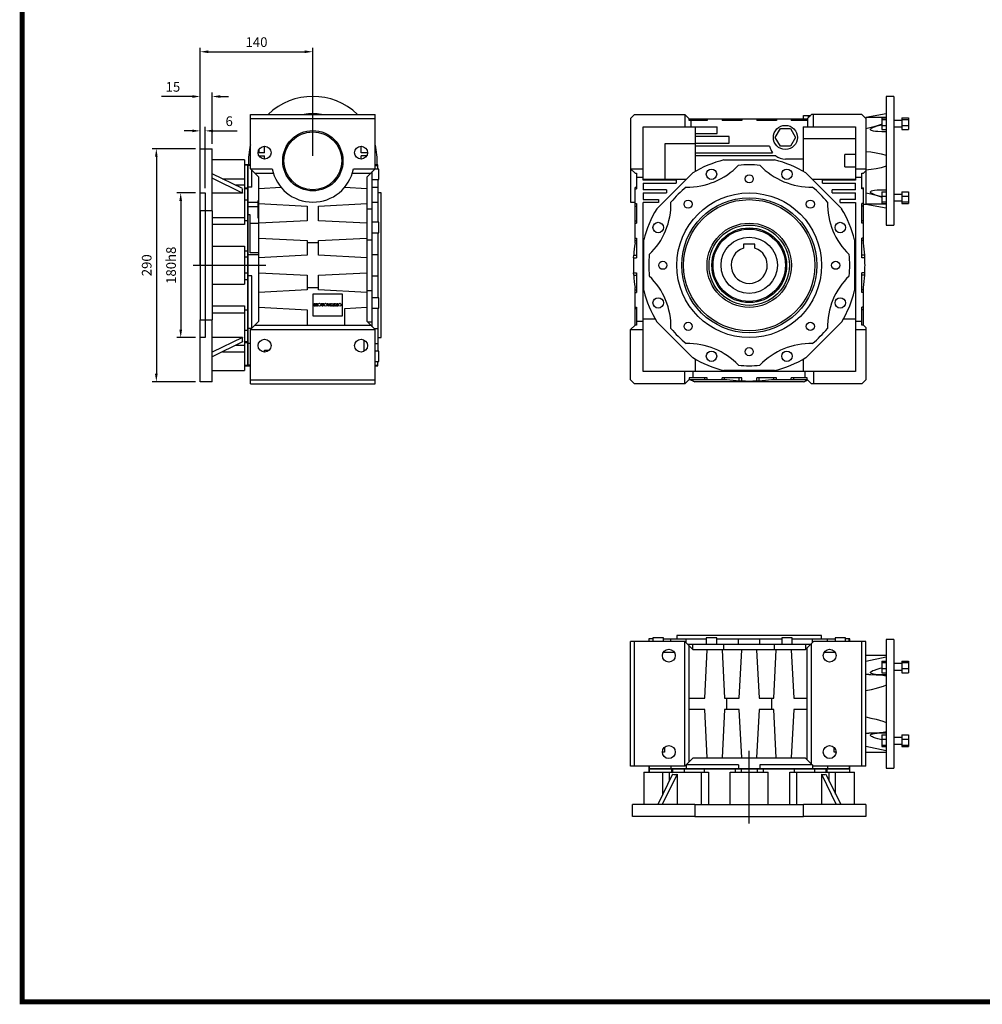
# Model space of a CAD drawing. Extents: x 4475 to 7300, y -177 to 1861.
# Drawn here: x 4529 to 5726, y -138 to 1087 of the extents above; entities that cross this region are included whole.
import ezdxf

# ---------------------------------------------------------------- set-up
doc = ezdxf.new("R2010")
doc.units = 0
doc.header["$MEASUREMENT"] = 0
doc.layers.add('AM_0', color=7, linetype='Continuous', lineweight=30)
doc.styles.add('MX_NOTE_STANDARD', font='txt.shx', dxfattribs={"height": 3.15, "bigfont": 'extfont.shx'})
doc.dimstyles.new('MXDIMSTYLE', dxfattribs={"dimtxt": 3.15, "dimasz": 2.5, "dimexe": 1.5, "dimexo": 1, "dimgap": 1, "dimtad": 1, "dimdec": 4, "dimdsep": 46, "dimtxsty": 'MX_NOTE_STANDARD', "dimcen": 2.5, "dimadec": 0, "dimazin": 0, "dimtfac": 1, "dimtdec": 4, "dimtmove": 2, "dimatfit": 3, "dimfxl": 0, "dimtolj": 1, "dimarcsym": 0})

# ---------------------------------------------------------------- blocks, each defined once
blk = doc.blocks.new('1_130_100_112_B14_0_in_NMRV13013024512300300NO_5')
at = {"layer": 'AM_0'}
for p, q in [((180, 80), (170.5, 80)), ((170.5, 80), (170.5, -80)), ((180, 80), (180, -80)), ((170.5, 60), (145, 60)), ((170.5, 58.1), (145, 52.7)), ((165, 53.2), (170.5, 53.2)), ((165, 53.2), (165, 38.7)), ((165, 51.3), (170.5, 51.3)), ((190, 50), (180, 50)), ((190, 53.2), (198, 53.2)), ((190, 53.2), (190, 38.7)), ((190, 51.3), (198, 51.3)), ((198, 53.2), (198, 38.7)), ((165, 44), (170.5, 44)), ((165, 38.7), (170.5, 38.7)), ((180, 42), (190, 42)), ((190, 44), (198, 44)), ((190, 38.7), (198, 38.7)), ((148.7, 36.5), (145, 36.5)), ((170.5, 36), (169.8, 36)), ((145, -36.5), (148.7, -36.5)), ((169.8, -36), (170.5, -36)), ((165, -38.7), (165, -53.2)), ((165, -38.7), (170.5, -38.7)), ((165, -44), (170.5, -44)), ((190, -42), (180, -42)), ((190, -38.7), (190, -53.2)), ((190, -38.7), (198, -38.7)), ((190, -44), (198, -44)), ((198, -38.7), (198, -53.2)), ((145, -52.7), (170.5, -58.1)), ((145, -60), (170.5, -60)), ((165, -51.3), (170.5, -51.3)), ((165, -53.2), (170.5, -53.2)), ((180, -50), (190, -50)), ((190, -51.3), (198, -51.3)), ((190, -53.2), (198, -53.2)), ((170.5, -80), (180, -80))]:
    blk.add_line(p, q, dxfattribs=at)
for points in [[(169.8, 36), (165.1, 36), (159.8, 36.3), (157.2, 36.5), (154.6, 36.9), (153.3, 37.2), (152.2, 37.6), (151.1, 38.1), (150.8, 38.5), (150.7, 38.9), (150.8, 39.3), (151.1, 39.7), (152, 40.4), (153.7, 41.3), (155.6, 42.1), (159.3, 43.3), (163, 44.3), (165, 44.8)], [(148.7, 36.5), (151.4, 36.5), (157.8, 36.3), (162.1, 36), (166.3, 35.6), (170.5, 34.9)], [(170.5, 23.2), (166.4, 21.6), (162.2, 20.3), (158, 19.1), (151.5, 17.6), (145, 16.3)], [(145, -16.3), (151.4, -17.6), (157.8, -19.1), (162.1, -20.3), (166.3, -21.6), (170.5, -23.2)], [(170.5, -34.9), (166.4, -35.6), (162.2, -36), (158, -36.3), (151.5, -36.5), (148.7, -36.5)], [(165, -44.9), (159.8, -43.5), (157.2, -42.6), (154.6, -41.7), (153.3, -41.2), (152.2, -40.5), (151.1, -39.8), (150.8, -39.4), (150.7, -38.9), (150.8, -38.5), (151.1, -38.1), (152, -37.6), (153.7, -37.1), (155.6, -36.7), (159.3, -36.3), (163, -36.1), (169.8, -36)]]:
    blk.add_lwpolyline(points, dxfattribs=at)
blk = doc.blocks.new('5_Gear_unit_130_0_in_NMRV13013024512300300NO_5')
at = {"layer": 'AM_0'}
for p, q in [((-80, 77.5), (-147.5, 77.5)), ((-147.5, -77.5), (-147.5, 77.5)), ((-142.5, -77.5), (-142.5, 77.5)), ((-119.7, 81), (-125, 81)), ((-125, 81), (-125, 77.5)), ((-124.3, 77.5), (-124.3, 81)), ((-106.7, 82), (-119.7, 82)), ((-119.7, 82), (-119.7, 77.5)), ((-106.7, 77.5), (-106.7, 82)), ((-106.7, 81), (-53.4, 81)), ((-97.3, 77.5), (-97.3, 81)), ((90, 85), (-90, 85)), ((-90, 85), (-90, 81)), ((-69.5, 67), (-80, 77.5)), ((-80, -77.5), (-80, 77.5)), ((-78.5, 76), (-78.5, 81)), ((76.5, 74), (-76.5, 74)), ((-70.3, 67.8), (-70.3, 74)), ((-40.4, 82), (-53.4, 82)), ((-53.4, 82), (-53.4, 74)), ((-40.4, 74), (-40.4, 82)), ((-40.4, 81), (40.4, 81)), ((-31.6, 67), (-31.6, 74)), ((-13.3, 74), (-13.3, 81)), ((13.3, 74), (13.3, 81)), ((31.6, 67), (31.6, 74)), ((53.4, 82), (40.4, 82)), ((40.4, 82), (40.4, 74)), ((53.4, 74), (53.4, 82)), ((53.4, 81), (106.7, 81)), ((80, 77.5), (69.5, 67)), ((70.3, 67.8), (70.3, 74)), ((77.5, -75), (77.5, 75)), ((78.5, 76), (78.5, 81)), ((145, 77.5), (80, 77.5)), ((90, 81), (90, 85)), ((97.3, 77.5), (97.3, 81)), ((119.7, 82), (106.7, 82)), ((106.7, 82), (106.7, 77.5)), ((119.7, 77.5), (119.7, 82)), ((125, 81), (119.7, 81)), ((124.3, 77.5), (124.3, 81)), ((125, 77.5), (125, 81)), ((140, -77.5), (140, 77.5)), ((145, -77.5), (145, 77.5)), ((-93.1, 64), (-106.9, 64)), ((-74.5, -72), (-74.5, 72)), ((69.5, 67), (-69.5, 67)), ((-55.4, 7), (-52.2, 67)), ((-33.8, 67), (-30.6, 7)), ((-12.4, 7), (-9.3, 67)), ((9.2, 67), (12.4, 7)), ((30.6, 7), (33.7, 67)), ((52.2, 67), (55.4, 7)), ((72, -69.5), (72, 69.5)), ((106.9, 64), (93.1, 64)), ((-74.5, 7), (-55.4, 7)), ((-30.6, 7), (-12.4, 7)), ((-27.8, -7), (-27.8, 7)), ((12.4, 7), (30.6, 7)), ((27.8, 7), (27.8, -7)), ((55.4, 7), (72, 7)), ((-55.4, -7), (-74.5, -7)), ((-52.2, -67), (-55.4, -7)), ((-30.6, -7), (-33.8, -67)), ((-12.4, -7), (-30.6, -7)), ((-9.3, -67), (-12.4, -7)), ((12.4, -7), (9.2, -67)), ((30.6, -7), (12.4, -7)), ((33.7, -67), (30.6, -7)), ((55.4, -7), (52.2, -67)), ((72, -7), (55.4, -7)), ((-105.5, -60), (-108, -60)), ((-105.5, -54.2), (-105.5, -60)), ((105.5, -60), (105.5, -54.2)), ((108, -60), (105.5, -60)), ((-80, -77.5), (-69.5, -67)), ((-69.5, -67), (69.5, -67)), ((69.5, -67), (80, -77.5)), ((-80, -77.5), (-147.5, -77.5)), ((-125, -77.5), (-125, -81)), ((125, -81), (-125, -81)), ((-124.3, -77.5), (-124.3, -81)), ((-97.3, -77.5), (-97.3, -81)), ((-78.5, -76), (-78.5, -81)), ((-13.3, -76), (-78.5, -76)), ((-13.3, -76), (-13.3, -81)), ((13.3, -76), (13.3, -81)), ((78.5, -76), (13.3, -76)), ((78.5, -76), (78.5, -81)), ((145, -77.5), (80, -77.5)), ((97.3, -77.5), (97.3, -81)), ((124.3, -77.5), (124.3, -81)), ((125, -81), (125, -77.5))]:
    blk.add_line(p, q, dxfattribs=at)
for centre in [(-100, 60), (100, 60), (-100, -60), (100, -60)]:
    blk.add_circle(centre, 8, dxfattribs=at)
blk = doc.blocks.new('1_130_100_112_B14_0_in_NMRV13013024512300300NO_0')
at = {"layer": 'AM_0'}
for p, q in [((180, 210), (170.5, 210)), ((170.5, 210), (170.5, 50)), ((180, 210), (180, 50)), ((170.5, 188.5), (145, 184)), ((145, 184), (145, 182.5)), ((170.5, 183.7), (145, 183.7)), ((165, 183.2), (170.5, 183.2)), ((165, 183.2), (165, 168.7)), ((165, 181.3), (170.5, 181.3)), ((165, 174), (170.5, 174)), ((190, 180), (180, 180)), ((180, 172), (190, 172)), ((190, 183.2), (198, 183.2)), ((190, 183.2), (190, 168.7)), ((190, 181.3), (198, 181.3)), ((190, 174), (198, 174)), ((198, 183.2), (198, 168.7)), ((165, 168.7), (170.5, 168.7)), ((170.5, 166), (169.8, 166)), ((190, 168.7), (198, 168.7)), ((145, 117.5), (145, 76)), ((165, 91.3), (170.5, 91.3)), ((165, 91.3), (165, 76.8)), ((165, 86), (170.5, 86)), ((169.8, 94), (170.5, 94)), ((190, 88), (180, 88)), ((190, 91.3), (190, 76.8)), ((190, 91.3), (198, 91.3)), ((190, 86), (198, 86)), ((198, 91.3), (198, 76.8)), ((145, 76.3), (170.5, 76.3)), ((145, 76), (170.5, 71.5)), ((165, 78.7), (170.5, 78.7)), ((165, 76.8), (170.5, 76.8)), ((180, 80), (190, 80)), ((190, 78.7), (198, 78.7)), ((190, 76.8), (198, 76.8)), ((170.5, 50), (180, 50))]:
    blk.add_line(p, q, dxfattribs=at)
for points in [[(165, 175.1), (164.3, 174.9), (158, 173), (151.5, 171.4), (145, 169.8)], [(169.8, 166), (165.1, 166), (159.8, 166.3), (157.2, 166.5), (154.6, 166.9), (152.2, 167.6), (151.1, 168.1), (150.8, 168.5), (150.7, 168.9), (150.8, 169.3), (151.1, 169.7), (152, 170.4), (153.7, 171.3), (155.6, 172.1), (159.3, 173.3), (163, 174.3), (165, 174.8)], [(145, 141.7), (151.4, 140.9), (157.8, 139.9), (164.2, 138.6), (170.5, 136.8)], [(170.5, 123.2), (164.3, 121.4), (158, 120.1), (151.5, 119.1), (145, 118.3)], [(145, 90.2), (151.4, 88.7), (157.8, 87), (164.2, 85.2), (165, 84.9)], [(165, 85.1), (159.8, 86.5), (157.2, 87.4), (154.6, 88.3), (152.2, 89.5), (151.1, 90.2), (150.8, 90.6), (150.7, 91.1), (150.8, 91.5), (151.1, 91.9), (152, 92.4), (153.7, 92.9), (155.6, 93.3), (159.3, 93.7), (163, 93.9), (169.8, 94)]]:
    blk.add_lwpolyline(points, dxfattribs=at)
blk = doc.blocks.new('4_130_45__170_alc_n_0_in_NMRV13013024512300300NO_0')
at = {"layer": 'AM_0'}
for p, q in [((7, 26.3), (-7, 26.3)), ((-7, 26.3), (-7, 21.4)), ((7, 21.4), (7, 26.3))]:
    blk.add_line(p, q, dxfattribs=at)
blk.add_circle((0, 0), 35, dxfattribs=at)
blk.add_arc((0, 0), 22.5, 108.1262, 71.8738, dxfattribs=at)
blk = doc.blocks.new('1_130_100_112_B14_0_in_NMRV13013024512300300NO_3')
at = {"layer": 'AM_0'}
for radius, start, end in [(80, 45.9514, 134.0486), (58.5, 79.41, 100.59), (80, 165.6385, 183.5833), (80, 356.4167, 14.3615)]:
    blk.add_arc((0, 130), radius, start, end, dxfattribs=at)
blk = doc.blocks.new('5_Gear_unit_130_0_in_NMRV13013024512300300NO_3')
at = {"layer": 'AM_0'}
for p, q in [((-77.5, 120), (-77.5, 187.5)), ((-77.5, 187.5), (77.5, 187.5)), ((77.5, 120), (77.5, 187.5)), ((-77.5, 182.5), (77.5, 182.5)), ((-60, 140), (-60, 148)), ((60, 140), (60, 148)), ((-60, 140), (-68, 140)), ((-67, 143.9), (-67, 140)), ((-66.9, 136), (-60, 136)), ((-60, 132), (-60, 136)), ((68, 140), (60, 140)), ((60, 132), (60, 136)), ((66.9, 136), (60, 136)), ((-77.5, 125), (-81, 125)), ((-81, -125), (-81, 125)), ((-77.5, 124.3), (-81, 124.3)), ((81, 125), (77.5, 125)), ((77.5, 124.3), (81, 124.3)), ((81, 119.7), (81, 125)), ((-67, 109.5), (-77.5, 120)), ((-77.5, 120), (-50.5, 120)), ((-76, 97.3), (-76, 118.5)), ((-72, 114.5), (-49.1, 114.5)), ((49.1, 114.5), (72, 114.5)), ((50.5, 120), (77.5, 120)), ((77.5, 120), (67, 109.5)), ((72.5, 115), (74, 115)), ((74, -76.5), (74, 116.5)), ((82, 119.7), (77.2, 119.7)), ((82, 106.7), (82, 119.7)), ((-67, -69.5), (-67, 109.5)), ((67, 109.5), (67, -69.5)), ((74, 106.7), (82, 106.7)), ((81, 106.7), (81, 53.4)), ((-76, 97.3), (-81, 97.3)), ((-39.3, 96.7), (-67, 95.2)), ((67, 95.2), (39.3, 96.7)), ((74, 97.3), (81, 97.3)), ((85, 90), (81, 90)), ((85, -90), (85, 90)), ((-81, 78.5), (-68, 78.5)), ((-68, 58.5), (-68, 80.5)), ((-67, 80.5), (-68, 80.5)), ((-67, 76.8), (-7, 73.6)), ((-7, 73.6), (-7, 55.4)), ((7, 73.6), (67, 76.8)), ((7, 55.4), (7, 73.6)), ((74, 78.5), (81, 78.5)), ((-81, 73), (-68, 73)), ((-78, 62.7), (-81, 62.7)), ((-78, 15.6), (-78, 62.7)), ((-67, 69.5), (-68, 69.5)), ((67, 70.3), (74, 70.3)), ((-78, 52.3), (-67, 52.3)), ((-67, 58.5), (-68, 58.5)), ((-7, 55.4), (-67, 52.2)), ((67, 52.2), (7, 55.4)), ((82, 53.4), (74, 53.4)), ((82, 40.4), (82, 53.4)), ((74, 40.4), (82, 40.4)), ((81, 40.4), (81, -40.4)), ((-67, 33.8), (-7, 30.6)), ((-7, 30.6), (-7, 12.4)), ((7, 27.8), (-7, 27.8)), ((7, 30.6), (67, 33.8)), ((7, 12.4), (7, 30.6)), ((67, 31.6), (74, 31.6)), ((-81, 13.3), (-67, 13.3)), ((-67, 15.6), (-78, 15.6)), ((-7, 12.4), (-67, 9.2)), ((67, 9.2), (7, 12.4)), ((74, 13.3), (81, 13.3)), ((-67, -9.3), (-7, -12.4)), ((7, -12.4), (67, -9.3)), ((-76, -13.3), (-81, -13.3)), ((-76, -78.5), (-76, -13.3)), ((-7, -12.4), (-7, -30.6)), ((7, -30.6), (7, -12.4)), ((74, -13.3), (81, -13.3)), ((-7, -30.6), (-67, -33.8)), ((-7, -27.8), (7, -27.8)), ((0, -36), (0, -63)), ((37, -36), (0, -36)), ((67, -33.8), (7, -30.6)), ((37, -63), (37, -36)), ((67, -31.6), (74, -31.6)), ((1.8, -51), (1.8, -47.5)), ((1.8, -47.5), (3.3, -47.5)), ((2.7, -48.3), (2.7, -51)), ((3.4, -51), (2.7, -48.3)), ((3.3, -47.5), (3.8, -49.6)), ((3.8, -49.6), (4.3, -47.5)), ((4.9, -48.3), (4.2, -51)), ((4.3, -47.5), (5.8, -47.5)), ((4.9, -51), (4.9, -48.3)), ((5.8, -47.5), (5.8, -51)), ((10.4, -48.3), (10.4, -47.5)), ((10.4, -47.5), (13.7, -47.5)), ((11.5, -48.3), (10.4, -48.3)), ((11.5, -51), (11.5, -48.3)), ((13.7, -48.3), (12.6, -48.3)), ((12.6, -48.3), (12.6, -51)), ((13.7, -47.5), (13.7, -48.3)), ((19.3, -51), (17.9, -47.5)), ((17.9, -47.5), (19.1, -47.5)), ((19.1, -47.5), (19.9, -50)), ((19.9, -50), (20.7, -47.5)), ((21.8, -47.5), (20.5, -51)), ((20.7, -47.5), (21.8, -47.5)), ((21.8, -51), (23.1, -47.5)), ((23.1, -47.5), (24.3, -47.5)), ((24.3, -47.5), (25.7, -51)), ((26, -47.5), (27.9, -47.5)), ((26, -51), (26, -47.5)), ((27.9, -47.5), (28.4, -47.5)), ((30.1, -51), (30.1, -47.5)), ((30.1, -47.5), (31.1, -47.5)), ((31.1, -47.5), (31.1, -51)), ((82, -40.4), (74, -40.4)), ((82, -53.4), (82, -40.4)), ((-67, -52.2), (-7, -55.4)), ((-7, -55.4), (-7, -74.5)), ((2.7, -51), (1.8, -51)), ((4.2, -51), (3.4, -51)), ((5.8, -51), (4.9, -51)), ((12.6, -51), (11.5, -51)), ((20.5, -51), (19.3, -51)), ((22.9, -51), (21.8, -51)), ((23.1, -50.4), (22.9, -51)), ((24.3, -50.4), (23.1, -50.4)), ((24.5, -51), (24.3, -50.4)), ((25.7, -51), (24.5, -51)), ((27.1, -51), (26, -51)), ((27.1, -49.6), (27.1, -51)), ((28.3, -51), (27.7, -49.9)), ((29.5, -51), (28.3, -51)), ((28.4, -49.4), (28.5, -49.5)), ((28.5, -49.5), (28.6, -49.6)), ((28.6, -49.6), (28.8, -49.8)), ((28.8, -49.8), (29, -50)), ((29, -50), (29.5, -51)), ((31.1, -51), (30.1, -51)), ((40, -53.7), (67, -52.2)), ((40, -74.5), (40, -53.7)), ((74, -53.4), (82, -53.4)), ((81, -53.4), (81, -106.7)), ((-77.5, -80), (-67, -69.5)), ((0, -63), (37, -63)), ((67, -69.5), (77.5, -80)), ((67.8, -70.3), (74, -70.3)), ((-76, -78.5), (-81, -78.5)), ((-77.5, -147.5), (-77.5, -80)), ((-77.5, -80), (77.5, -80)), ((-72, -74.5), (72, -74.5)), ((76, -78.5), (81, -78.5)), ((77.5, -147.5), (77.5, -80)), ((-77.5, -97.3), (-81, -97.3)), ((64, -106.9), (64, -93.1)), ((77.5, -97.3), (81, -97.3)), ((81, -90), (85, -90)), ((-60, -108), (-60, -105.5)), ((-60, -105.5), (-54.2, -105.5)), ((82, -106.7), (77.5, -106.7)), ((82, -119.7), (82, -106.7)), ((77.5, -119.7), (82, -119.7)), ((81, -125), (81, -119.7)), ((-77.5, -124.3), (-81, -124.3)), ((-81, -125), (-77.5, -125)), ((77.5, -124.3), (81, -124.3)), ((77.5, -125), (81, -125)), ((-77.5, -142.5), (77.5, -142.5)), ((-77.5, -147.5), (77.5, -147.5))]:
    blk.add_line(p, q, dxfattribs=at)
for centre, radius in [((0, 130), 37.5), ((0, 130), 36), ((-60, 140), 8), ((60, 140), 8), ((8.1, -49.2), 1.84), ((15.9, -49.2), 1.84), ((33.5, -49.2), 1.84), ((-60, -100), 8), ((60, -100), 8)]:
    blk.add_circle(centre, radius, dxfattribs=at)
for centre, radius, start, end in [((0, 130), 51.5, 191.1965, 348.8035), ((28.3, -48.5), 0.983, 276.1316, 81.4386), ((27.2, -50.1), 0.527, 19.0094, 97.0455)]:
    blk.add_arc(centre, radius, start, end, dxfattribs=at)
blk = doc.blocks.new('*D777')
at = {"color": 3, "linetype": 'Continuous', "lineweight": -2}
for p, q in [((4747.2, 926.2), (4693.6, 926.2)), ((4698.6, 916.2), (4698.6, 646.2)), ((4747.2, 636.2), (4693.6, 636.2))]:
    blk.add_line(p, q, dxfattribs=at)
at = {"color": 3}
for points in [[(4700.2, 916.2), (4696.9, 916.2), (4698.6, 926.2)], [(4696.9, 646.2), (4700.2, 646.2), (4698.6, 636.2)]]:
    blk.add_solid(points, dxfattribs=at)
at = {"layer": 'DEFPOINTS', "color": 0}
for p in [(4753.2, 926.2), (4698.6, 636.2), (4753.2, 636.2)]:
    blk.add_point(p, dxfattribs=at)
at = {"color": 3, "linetype": 'Continuous', "insert": (4686.6, 781.2), "char_height": 12, "attachment_point": 5, "rotation": 90}
blk.add_mtext('\\A1;290', dxfattribs=at)
blk = doc.blocks.new('*D778')
at = {"color": 3, "linetype": 'Continuous', "lineweight": -2}
for p, q in [((4747.2, 871.2), (4723.9, 871.2)), ((4728.9, 861.2), (4728.9, 701.2)), ((4747.2, 691.2), (4723.9, 691.2))]:
    blk.add_line(p, q, dxfattribs=at)
at = {"color": 3}
for points in [[(4730.6, 861.2), (4727.2, 861.2), (4728.9, 871.2)], [(4727.2, 701.2), (4730.6, 701.2), (4728.9, 691.2)]]:
    blk.add_solid(points, dxfattribs=at)
at = {"layer": 'DEFPOINTS', "color": 0}
for p in [(4753.2, 871.2), (4728.9, 691.2), (4753.2, 691.2)]:
    blk.add_point(p, dxfattribs=at)
at = {"color": 3, "linetype": 'Continuous', "insert": (4716.9, 781.2), "char_height": 12, "attachment_point": 5, "rotation": 90}
blk.add_mtext('\\A1;180h8', dxfattribs=at)
blk = doc.blocks.new('*D779')
at = {"color": 3, "linetype": 'Continuous', "lineweight": -2}
for p, q in [((4743.2, 948.4), (4733.2, 948.4)), ((4753.2, 877.2), (4753.2, 953.4)), ((4759.2, 877.2), (4759.2, 953.4)), ((4769.2, 948.4), (4799.2, 948.4))]:
    blk.add_line(p, q, dxfattribs=at)
at = {"color": 3}
for points in [[(4743.2, 946.7), (4743.2, 950), (4753.2, 948.4)], [(4769.2, 950), (4769.2, 946.7), (4759.2, 948.4)]]:
    blk.add_solid(points, dxfattribs=at)
at = {"layer": 'DEFPOINTS', "color": 0}
for p in [(4759.2, 948.4), (4753.2, 871.2), (4759.2, 871.2)]:
    blk.add_point(p, dxfattribs=at)
at = {"color": 3, "linetype": 'Continuous', "insert": (4789.2, 960.4), "char_height": 12, "attachment_point": 5}
blk.add_mtext('\\A1;6', dxfattribs=at)
blk = doc.blocks.new('*D780')
at = {"color": 3, "linetype": 'Continuous', "lineweight": -2}
for p, q in [((4753.2, 932.2), (4753.2, 996.1)), ((4768.2, 932.2), (4768.2, 996.1)), ((4743.2, 991.1), (4705.1, 991.1)), ((4778.2, 991.1), (4788.2, 991.1))]:
    blk.add_line(p, q, dxfattribs=at)
at = {"color": 3}
for points in [[(4743.2, 989.4), (4743.2, 992.8), (4753.2, 991.1)], [(4778.2, 992.8), (4778.2, 989.4), (4768.2, 991.1)]]:
    blk.add_solid(points, dxfattribs=at)
at = {"layer": 'DEFPOINTS', "color": 0}
for p in [(4753.2, 991.1), (4753.2, 926.2), (4768.2, 926.2)]:
    blk.add_point(p, dxfattribs=at)
at = {"color": 3, "linetype": 'Continuous', "insert": (4719.2, 1003.1), "char_height": 12, "attachment_point": 5}
blk.add_mtext('\\A1;15', dxfattribs=at)
blk = doc.blocks.new('*D781')
at = {"color": 3, "linetype": 'Continuous', "lineweight": -2}
for p, q in [((4753.2, 932.2), (4753.2, 1051.8)), ((4763.2, 1046.8), (4883.2, 1046.8)), ((4893.2, 917.2), (4893.2, 1051.8))]:
    blk.add_line(p, q, dxfattribs=at)
at = {"color": 3}
for points in [[(4763.2, 1048.5), (4763.2, 1045.1), (4753.2, 1046.8)], [(4883.2, 1045.1), (4883.2, 1048.5), (4893.2, 1046.8)]]:
    blk.add_solid(points, dxfattribs=at)
at = {"layer": 'DEFPOINTS', "color": 0}
for p in [(4893.2, 1046.8), (4753.2, 926.2), (4893.2, 911.2)]:
    blk.add_point(p, dxfattribs=at)
at = {"color": 3, "linetype": 'Continuous', "insert": (4823.2, 1058.8), "char_height": 12, "attachment_point": 5}
blk.add_mtext('\\A1;140', dxfattribs=at)
blk = doc.blocks.new('GUIDE LINES')
at = {"linetype": 'Continuous', "const_width": 3.98, "flags": 128}
blk.add_lwpolyline([(-1818.25, 1303.15), (-1818.25, 27.41), (-27.41, 27.41), (-27.41, 1303.15)], close=True, dxfattribs=at)
blk = doc.blocks.new('GUIDE LINES1')
at = {"color": 3, "linetype": 'Continuous'}
blk.add_blockref('GUIDE LINES', (0, 0), dxfattribs=at)

msp = doc.modelspace()

# ---------------------------------------------------------------- linework, layer by layer
at = {"color": 7, "linetype": 'Continuous'}
for p, q in [((4753.2, 926.2), (4768.2, 926.2)), ((4753.2, 848.8), (4753.2, 926.2)), ((4768.2, 848.8), (4768.2, 926.2)), ((4808.2, 912.3), (4768.2, 912.3)), ((4808.2, 912.3), (4808.2, 888.7)), ((4805.7, 876.5), (4768.2, 895)), ((4812.2, 906.2), (4808.2, 906.2)), ((4812.2, 905.8), (4808.2, 905.8)), ((4812.2, 906.2), (4812.2, 905.8)), ((4812.2, 905.8), (4812.2, 877.6)), ((4805.7, 870.8), (4768.2, 889.4)), ((4781, 888.7), (4808.2, 888.7)), ((4808.2, 888.7), (4808.2, 880.8)), ((4805.7, 870.8), (4768.2, 870.8)), ((4808.2, 880.8), (4797, 880.8)), ((4808.2, 880.8), (4808.2, 840.5)), ((4808.2, 877.6), (4812.2, 877.6)), ((4812.2, 876.4), (4808.2, 876.4)), ((4812.2, 877.6), (4812.2, 876.4)), ((4812.2, 876.4), (4812.2, 862.2)), ((4812.2, 862.2), (4808.2, 862.2)), ((4812.2, 862.2), (4812.2, 836.9)), ((4768.2, 848.8), (4753.2, 848.8)), ((4753.2, 848.8), (4753.2, 713.5)), ((4768.2, 848.8), (4768.2, 713.5)), ((4768.2, 840.5), (4808.2, 840.5)), ((4808.2, 840.5), (4808.2, 831.7)), ((4808.2, 836.9), (4812.2, 836.9)), ((4812.2, 836.9), (4812.2, 798.7)), ((4808.2, 831.7), (4768.2, 831.7)), ((4768.2, 804.8), (4808.2, 804.8)), ((4808.2, 804.8), (4808.2, 757.6)), ((4812.2, 798.7), (4808.2, 798.7)), ((4812.2, 798.7), (4812.2, 791.2)), ((4812.2, 791.2), (4808.2, 791.2)), ((4812.2, 791.2), (4812.2, 771.2)), ((4812.2, 771.2), (4808.2, 771.2)), ((4808.2, 763.6), (4812.2, 763.6)), ((4812.2, 771.2), (4812.2, 763.6)), ((4812.2, 763.6), (4812.2, 725.4)), ((4768.2, 757.6), (4808.2, 757.6)), ((4768.2, 730.6), (4808.2, 730.6)), ((4808.2, 730.6), (4808.2, 721.9)), ((4812.2, 725.4), (4808.2, 725.4)), ((4812.2, 725.4), (4812.2, 700.1)), ((4753.2, 713.5), (4768.2, 713.5)), ((4753.2, 636.2), (4753.2, 713.5)), ((4768.2, 721.9), (4808.2, 721.9)), ((4768.2, 636.2), (4768.2, 713.5)), ((4808.2, 721.9), (4808.2, 681.6)), ((4812.2, 700.1), (4808.2, 700.1)), ((4812.2, 700.1), (4812.2, 686)), ((4805.7, 691.5), (4768.2, 691.5)), ((4805.7, 691.5), (4768.2, 673)), ((4812.2, 686), (4808.2, 686)), ((4812.2, 686), (4812.2, 684.8)), ((4805.7, 685.9), (4768.2, 667.3)), ((4781, 673.7), (4808.2, 673.7)), ((4797, 681.6), (4808.2, 681.6)), ((4812.2, 684.8), (4808.2, 684.8)), ((4808.2, 681.6), (4808.2, 673.7)), ((4808.2, 673.7), (4808.2, 650.1)), ((4812.2, 684.8), (4812.2, 656.6)), ((4768.2, 650.1), (4808.2, 650.1)), ((4812.2, 656.6), (4808.2, 656.6)), ((4808.2, 656.2), (4812.2, 656.2)), ((4812.2, 656.6), (4812.2, 656.2)), ((4768.2, 636.2), (4753.2, 636.2)), ((5503.6, 636.2), (5368.3, 636.2)), ((5304.8, 150.6), (5304.8, 110.6)), ((5304.8, 150.6), (5328.4, 150.6)), ((5310.9, 154.6), (5310.9, 150.6)), ((5310.9, 154.6), (5311.3, 154.6)), ((5311.3, 154.6), (5311.3, 150.6)), ((5311.3, 154.6), (5339.5, 154.6)), ((5340.6, 148.1), (5322.1, 110.6)), ((5346.3, 148.1), (5327.7, 110.6)), ((5328.4, 150.6), (5336.3, 150.6)), ((5328.4, 123.4), (5328.4, 150.6)), ((5336.3, 150.6), (5336.3, 139.3)), ((5336.3, 150.6), (5376.6, 150.6)), ((5339.5, 150.6), (5339.5, 154.6)), ((5339.5, 154.6), (5340.7, 154.6)), ((5340.7, 154.6), (5340.7, 150.6)), ((5340.7, 154.6), (5354.9, 154.6)), ((5346.3, 148.1), (5346.3, 110.6)), ((5354.9, 154.6), (5354.9, 150.6)), ((5354.9, 154.6), (5380.2, 154.6)), ((5376.6, 110.6), (5376.6, 150.6)), ((5376.6, 150.6), (5385.4, 150.6)), ((5380.2, 150.6), (5380.2, 154.6)), ((5380.2, 154.6), (5418.4, 154.6)), ((5385.4, 150.6), (5385.4, 110.6)), ((5412.3, 150.6), (5459.5, 150.6)), ((5412.3, 110.6), (5412.3, 150.6)), ((5418.4, 154.6), (5418.4, 150.6)), ((5418.4, 154.6), (5425.9, 154.6)), ((5425.9, 154.6), (5425.9, 150.6)), ((5425.9, 154.6), (5445.9, 154.6)), ((5445.9, 154.6), (5445.9, 150.6)), ((5445.9, 154.6), (5453.5, 154.6)), ((5453.5, 150.6), (5453.5, 154.6)), ((5453.5, 154.6), (5491.7, 154.6)), ((5459.5, 110.6), (5459.5, 150.6)), ((5486.5, 110.6), (5486.5, 150.6)), ((5486.5, 150.6), (5495.2, 150.6)), ((5491.7, 154.6), (5491.7, 150.6)), ((5491.7, 154.6), (5517, 154.6)), ((5495.2, 110.6), (5495.2, 150.6)), ((5495.2, 150.6), (5535.5, 150.6)), ((5517, 154.6), (5517, 150.6)), ((5517, 154.6), (5531.1, 154.6)), ((5525.6, 148.1), (5525.6, 110.6)), ((5525.6, 148.1), (5544.1, 110.6)), ((5531.1, 154.6), (5531.1, 150.6)), ((5531.1, 154.6), (5532.3, 154.6)), ((5531.2, 148.1), (5549.8, 110.6)), ((5532.3, 154.6), (5532.3, 150.6)), ((5532.3, 154.6), (5560.5, 154.6)), ((5535.5, 139.3), (5535.5, 150.6)), ((5535.5, 150.6), (5543.4, 150.6)), ((5543.4, 150.6), (5567, 150.6)), ((5543.4, 123.4), (5543.4, 150.6)), ((5560.5, 154.6), (5560.5, 150.6)), ((5560.5, 154.6), (5560.9, 154.6)), ((5560.9, 150.6), (5560.9, 154.6)), ((5567, 110.6), (5567, 150.6)), ((5290.9, 95.6), (5290.9, 110.6)), ((5368.3, 110.6), (5290.9, 110.6)), ((5368.3, 110.6), (5503.6, 110.6)), ((5368.3, 110.6), (5368.3, 95.6)), ((5503.6, 95.6), (5503.6, 110.6)), ((5580.9, 110.6), (5503.6, 110.6)), ((5580.9, 110.6), (5580.9, 95.6)), ((5368.3, 95.6), (5290.9, 95.6)), ((5368.3, 95.6), (5503.6, 95.6)), ((5580.9, 95.6), (5503.6, 95.6))]:
    msp.add_line(p, q, dxfattribs=at)
at = {"color": 3, "linetype": 'Continuous'}
for p, q in [((4753.2, 781.2), (4753.2, 871.2)), ((4753.2, 871.2), (4759.2, 871.2)), ((4759.2, 871.2), (4759.2, 691.2)), ((4759.2, 691.2), (4753.2, 691.2))]:
    msp.add_line(p, q, dxfattribs=at)
for p, q in [((4744.4, 781.2), (4834.8, 781.2)), ((5435.9, 86.7), (5435.9, 177.2))]:
    msp.add_line(p, q)
at = {"color": 7, "linetype": 'Continuous'}
for centre, radius, start, end in [((4813.6, 873.6), 8.42, 160.3614, 199.6386), ((4813.6, 688.7), 8.42, 160.3614, 199.6386), ((5435.9, 781.2), 160, 242.5608, 244.9922), ((5435.9, 781.2), 160, 295.0078, 296.9794), ((5343.5, 156), 8.42, 250.3614, 289.6386), ((5528.4, 156), 8.42, 250.3614, 289.6386)]:
    msp.add_arc(centre, radius, start, end, dxfattribs=at)
at = {"layer": 'AM_0'}
for p, q in [((5288.4, 963.7), (5293.4, 968.7)), ((5293.4, 968.7), (5355.9, 968.7)), ((5361.4, 963.2), (5355.9, 968.7)), ((5355.9, 968.7), (5355.9, 953.2)), ((5503.2, 967.7), (5512.4, 967.7)), ((5503.2, 963.2), (5503.2, 967.7)), ((5513.4, 968.7), (5507.9, 963.2)), ((5509.6, 964.8), (5509.6, 967.7)), ((5575.9, 968.7), (5513.4, 968.7)), ((5515.9, 953.2), (5515.9, 968.7)), ((5575.9, 968.7), (5580.9, 963.7)), ((5288.4, 963.7), (5288.4, 859.7)), ((5361.4, 963.2), (5507.9, 963.2)), ((5361.4, 961.2), (5361.4, 963.2)), ((5383.7, 961.2), (5361.4, 961.2)), ((5363.4, 961.2), (5363.4, 953.2)), ((5380.4, 963.2), (5380.4, 961.2)), ((5383.7, 963.2), (5383.7, 961.2)), ((5402.2, 963.2), (5402.2, 961.2)), ((5426.7, 961.2), (5402.2, 961.2)), ((5405.5, 963.2), (5405.5, 961.2)), ((5423.4, 963.2), (5423.4, 961.2)), ((5426.7, 963.2), (5426.7, 961.2)), ((5445.2, 963.2), (5445.2, 961.2)), ((5469.7, 961.2), (5445.2, 961.2)), ((5448.5, 963.2), (5448.5, 961.2)), ((5466.4, 963.2), (5466.4, 961.2)), ((5469.7, 963.2), (5469.7, 961.2)), ((5488.2, 963.2), (5488.2, 961.2)), ((5507.9, 961.2), (5488.2, 961.2)), ((5491.5, 963.2), (5491.5, 961.2)), ((5499.3, 963.2), (5499.3, 961.2)), ((5507.9, 963.2), (5507.9, 961.2)), ((5508.4, 963.7), (5508.4, 953.2)), ((5580.9, 963.7), (5580.9, 871.4)), ((5303.9, 887.2), (5303.9, 953.2)), ((5303.9, 953.2), (5395.9, 953.2)), ((5368.9, 898.1), (5368.9, 953.2)), ((5368.9, 945.2), (5395.9, 945.2)), ((5395.9, 945.2), (5395.9, 953.2)), ((5468.2, 940.2), (5474.6, 951.2)), ((5474.6, 951.2), (5487.3, 951.2)), ((5487.3, 951.2), (5493.6, 940.2)), ((5502.9, 953.2), (5502.9, 898.1)), ((5502.9, 953.2), (5567.9, 953.2)), ((5567.9, 953.2), (5567.9, 887.2)), ((5330.9, 932.3), (5330.9, 888.2)), ((5368.9, 932.3), (5330.9, 932.3)), ((5410.9, 941.2), (5368.9, 941.2)), ((5368.9, 933.2), (5410.9, 933.2)), ((5410.9, 933.2), (5410.9, 941.2)), ((5474.6, 929.2), (5468.2, 940.2)), ((5493.6, 940.2), (5487.3, 929.2)), ((5567.9, 938.3), (5502.9, 938.3)), ((5461.3, 929.2), (5368.9, 929.2)), ((5368.9, 921.2), (5464.9, 921.2)), ((5487.3, 929.2), (5474.6, 929.2)), ((5567.9, 918.8), (5554.9, 918.8)), ((5554.9, 903.8), (5554.9, 918.8)), ((5468.9, 917.2), (5368.9, 917.2)), ((5404.4, 912.2), (5467.5, 912.2)), ((5502.9, 913.2), (5480.9, 913.2)), ((5288.4, 901.2), (5293.9, 895.7)), ((5288.4, 901.2), (5303.9, 901.2)), ((5293.9, 895.7), (5295.9, 895.7)), ((5295.9, 895.7), (5295.9, 876.4)), ((5321, 851.5), (5365.6, 896.1)), ((5506.2, 896.1), (5550.9, 851.5)), ((5554.9, 903.8), (5567.9, 903.8)), ((5567.9, 901.2), (5580.9, 901.2)), ((5575.9, 876.4), (5575.9, 895.7)), ((5575.9, 895.7), (5577.9, 895.7)), ((5577.9, 895.7), (5580.9, 898.7)), ((5295.9, 890.7), (5303.9, 890.7)), ((5303.9, 888.2), (5357.7, 888.2)), ((5344.9, 887.2), (5303.9, 887.2)), ((5303.9, 883.2), (5303.9, 875.2)), ((5303.9, 883.2), (5344.9, 883.2)), ((5344.9, 887.2), (5344.9, 883.2)), ((5514.2, 888.2), (5567.9, 888.2)), ((5567.9, 887.2), (5526.9, 887.2)), ((5526.9, 883.2), (5526.9, 887.2)), ((5526.9, 883.2), (5567.9, 883.2)), ((5567.9, 890.7), (5575.9, 890.7)), ((5567.9, 875.2), (5567.9, 883.2)), ((5295.9, 877.9), (5293.9, 877.9)), ((5293.9, 809), (5293.9, 877.9)), ((5293.9, 876.4), (5295.9, 876.4)), ((5332.9, 875.2), (5303.9, 875.2)), ((5303.9, 871.2), (5332.9, 871.2)), ((5303.9, 871.2), (5303.9, 863.2)), ((5332.9, 875.2), (5332.9, 871.2)), ((5567.9, 875.2), (5538.9, 875.2)), ((5538.9, 871.2), (5538.9, 875.2)), ((5538.9, 871.2), (5567.9, 871.2)), ((5567.9, 863.2), (5567.9, 871.2)), ((5575.9, 877.7), (5577.9, 877.7)), ((5577.9, 876.4), (5575.9, 876.4)), ((5577.9, 809), (5577.9, 877.7)), ((5288.4, 859.7), (5293.9, 859.7)), ((5293.9, 857.9), (5295.9, 857.9)), ((5295.9, 857.9), (5295.9, 833.4)), ((5303.9, 863.2), (5322.9, 863.2)), ((5322.9, 859.2), (5303.9, 859.2)), ((5303.9, 649.2), (5303.9, 859.2)), ((5322.9, 863.2), (5322.9, 859.2)), ((5567.9, 863.2), (5548.9, 863.2)), ((5548.9, 859.2), (5548.9, 863.2)), ((5548.9, 859.2), (5567.9, 859.2)), ((5567.9, 859.2), (5567.9, 649.2)), ((5575.9, 833.4), (5575.9, 857.9)), ((5577.9, 857.9), (5575.9, 857.9)), ((5580.9, 857.5), (5580.9, 857.2)), ((5293.9, 854.8), (5295.9, 854.8)), ((5577.9, 854.8), (5575.9, 854.8)), ((5577.9, 857.2), (5580.9, 857.2)), ((5293.9, 836.6), (5295.9, 836.6)), ((5293.9, 833.4), (5295.9, 833.4)), ((5577.9, 836.6), (5575.9, 836.6)), ((5577.9, 833.4), (5575.9, 833.4)), ((5293.9, 814.9), (5295.9, 814.9)), ((5293.9, 811.8), (5295.9, 811.8)), ((5295.9, 814.9), (5295.9, 790.4)), ((5304.9, 749.6), (5304.9, 812.7)), ((5566.9, 812.7), (5566.9, 749.6)), ((5575.9, 790.4), (5575.9, 814.9)), ((5577.9, 814.9), (5575.9, 814.9)), ((5577.9, 811.8), (5575.9, 811.8)), ((5292.1, 790.4), (5292.3, 793.6)), ((5292.1, 790.4), (5295.9, 790.4)), ((5292.3, 793.6), (5295.9, 793.6)), ((5579.5, 793.6), (5575.9, 793.6)), ((5579.7, 790.4), (5575.9, 790.4)), ((5579.7, 790.4), (5579.5, 793.6)), ((5292.3, 768.8), (5292.1, 771.9)), ((5292.1, 771.9), (5295.9, 771.9)), ((5295.9, 771.9), (5295.9, 747.4)), ((5575.9, 747.4), (5575.9, 771.9)), ((5579.7, 771.9), (5575.9, 771.9)), ((5579.5, 768.8), (5579.7, 771.9)), ((5292.3, 768.8), (5295.9, 768.8)), ((5579.5, 768.8), (5575.9, 768.8)), ((5293.9, 706.7), (5293.9, 753.4)), ((5293.9, 750.6), (5295.9, 750.6)), ((5293.9, 747.4), (5295.9, 747.4)), ((5577.9, 750.6), (5575.9, 750.6)), ((5577.9, 747.4), (5575.9, 747.4)), ((5577.9, 706.7), (5577.9, 753.4)), ((5293.9, 728.9), (5295.9, 728.9)), ((5293.9, 727.5), (5295.9, 727.5)), ((5295.9, 728.9), (5295.9, 706.7)), ((5575.9, 706.7), (5575.9, 728.9)), ((5577.9, 728.9), (5575.9, 728.9)), ((5577.9, 725.8), (5575.9, 725.8)), ((5295.9, 711.7), (5303.9, 711.7)), ((5319, 714.2), (5303.9, 714.2)), ((5365.6, 666.2), (5321, 710.9)), ((5550.9, 710.9), (5506.2, 666.2)), ((5567.9, 714.2), (5552.8, 714.2)), ((5567.9, 711.7), (5575.9, 711.7)), ((5293.9, 706.7), (5288.4, 701.2)), ((5288.4, 638.7), (5288.4, 701.2)), ((5288.4, 701.2), (5303.9, 701.2)), ((5295.9, 706.7), (5293.9, 706.7)), ((5567.9, 701.2), (5580.9, 701.2)), ((5577.9, 706.7), (5575.9, 706.7)), ((5580.9, 703.7), (5577.9, 706.7)), ((5580.9, 703.7), (5580.9, 638.7)), ((5368.9, 649.2), (5368.9, 664.3)), ((5502.9, 664.3), (5502.9, 649.2)), ((5567.9, 649.2), (5303.9, 649.2)), ((5355.9, 633.7), (5355.9, 649.2)), ((5366.4, 641.2), (5366.4, 649.2)), ((5467.5, 650.2), (5404.4, 650.2)), ((5505.4, 641.2), (5505.4, 649.2)), ((5515.9, 649.2), (5515.9, 633.7)), ((5293.4, 633.7), (5288.4, 638.7)), ((5361.4, 639.2), (5355.9, 633.7)), ((5383.7, 641.2), (5361.4, 641.2)), ((5361.4, 641.2), (5361.4, 639.2)), ((5361.4, 639.2), (5408.1, 639.2)), ((5380.5, 639.2), (5380.5, 641.2)), ((5383.7, 639.2), (5383.7, 641.2)), ((5426.7, 641.2), (5402.2, 641.2)), ((5402.2, 639.2), (5402.2, 641.2)), ((5405.3, 639.2), (5405.3, 641.2)), ((5423.5, 637.6), (5423.5, 641.2)), ((5423.5, 637.6), (5426.7, 637.4)), ((5426.7, 637.4), (5426.7, 641.2)), ((5469.7, 641.2), (5445.2, 641.2)), ((5445.2, 637.4), (5445.2, 641.2)), ((5445.2, 637.4), (5448.3, 637.6)), ((5448.3, 637.6), (5448.3, 641.2)), ((5463.7, 639.2), (5507.9, 639.2)), ((5466.5, 639.2), (5466.5, 641.2)), ((5469.7, 639.2), (5469.7, 641.2)), ((5507.9, 641.2), (5488.2, 641.2)), ((5488.2, 639.2), (5488.2, 641.2)), ((5491.3, 639.2), (5491.3, 641.2)), ((5507.9, 639.2), (5507.9, 641.2)), ((5513.4, 633.7), (5507.9, 639.2)), ((5580.9, 638.7), (5575.9, 633.7)), ((5355.9, 633.7), (5293.4, 633.7)), ((5575.9, 633.7), (5513.4, 633.7))]:
    msp.add_line(p, q, dxfattribs=at)
for centre, radius in [((5480.9, 940.2), 15), ((5389, 894.4), 6.5), ((5482.8, 894.4), 6.5), ((5435.9, 888.7), 5.05), ((5435.9, 781.2), 90), ((5435.9, 781.2), 84), ((5435.9, 781.2), 81.6), ((5359.9, 857.2), 5.05), ((5511.9, 857.2), 5.05), ((5322.7, 828.1), 6.5), ((5435.9, 781.2), 52.4), ((5549.1, 828.1), 6.5), ((5435.9, 781.2), 50), ((5435.9, 781.2), 46.5), ((5435.9, 781.2), 45), ((5328.4, 781.2), 5.05), ((5543.4, 781.2), 5.05), ((5322.7, 734.3), 6.5), ((5549.1, 734.3), 6.5), ((5359.9, 705.2), 5.05), ((5511.9, 705.2), 5.05), ((5389, 668), 6.5), ((5435.9, 673.7), 5.05), ((5482.8, 668), 6.5)]:
    msp.add_circle(centre, radius, dxfattribs=at)
for centre, radius, start, end in [((5480.9, 933.2), 20, 191.537, 216.8699), ((5435.9, 781.2), 134.7, 103.5488, 121.4512), ((5435.9, 781.2), 134.7, 58.5488, 76.4512), ((5480.9, 933.2), 20, 233.1301, 270), ((5359.4, 966), 87.5, 268.7311, 316.2689), ((5435.9, 781.2), 125, 83.8876, 96.1124), ((5512.5, 966), 87.5, 223.7311, 271.2689), ((5435.9, 781.2), 125, 128.8876, 141.1124), ((5435.9, 781.2), 125, 38.8876, 51.1124), ((5251.1, 857.7), 87.5, 313.7311, 1.2689), ((5620.7, 857.7), 87.5, 178.7311, 226.2689), ((5435.9, 781.2), 134.8, 148.5488, 166.4512), ((5435.9, 781.2), 134.7, 13.5488, 31.4512), ((5485.9, 781.2), 194, 171.7657, 176.3369), ((5385.9, 781.2), 194, 3.6631, 8.2343), ((5485.9, 781.2), 194, 177.2671, 182.7329), ((5435.9, 781.2), 125, 173.8876, 186.1124), ((5435.9, 781.2), 125, 353.8876, 6.1124), ((5385.9, 781.2), 194, 357.2671, 2.7329), ((5485.9, 781.2), 194, 183.6631, 188.2343), ((5251.1, 704.6), 87.5, 358.7311, 46.2689), ((5620.7, 704.6), 87.5, 133.7311, 181.2689), ((5385.9, 781.2), 194, 351.7657, 356.3369), ((5435.9, 781.2), 134.7, 193.5488, 211.4512), ((5435.9, 781.2), 134.8, 328.5488, 346.4512), ((5435.9, 781.2), 125, 218.8876, 231.1124), ((5435.9, 781.2), 125, 308.8876, 321.1124), ((5359.4, 596.4), 87.5, 43.7311, 91.2689), ((5512.5, 596.4), 87.5, 88.7311, 136.2689), ((5435.9, 781.2), 134.7, 238.5488, 256.4512), ((5435.9, 781.2), 134.7, 283.5488, 301.4512), ((5435.9, 781.2), 125, 263.8876, 276.1124), ((5435.9, 831.2), 194, 261.7657, 266.3369), ((5435.9, 831.2), 194, 267.2671, 272.7329), ((5435.9, 831.2), 194, 273.6631, 278.2343)]:
    msp.add_arc(centre, radius, start, end, dxfattribs=at)

# ---------------------------------------------------------------- block references
at = {"color": 3, "linetype": 'Continuous', "xscale": 1.522602157915239, "yscale": 1.522602157915239, "zscale": 1.522602157915239}
msp.add_blockref('GUIDE LINES1', (7300.2, -176.8), dxfattribs=at)
for name, p in [('1_130_100_112_B14_0_in_NMRV13013024512300300NO_3', (4893.2, 781.2)), ('1_130_100_112_B14_0_in_NMRV13013024512300300NO_0', (5435.9, 781.2)), ('5_Gear_unit_130_0_in_NMRV13013024512300300NO_3', (4893.2, 781.2)), ('4_130_45__170_alc_n_0_in_NMRV13013024512300300NO_0', (5435.9, 781.2)), ('5_Gear_unit_130_0_in_NMRV13013024512300300NO_5', (5435.9, 235.6)), ('1_130_100_112_B14_0_in_NMRV13013024512300300NO_5', (5435.9, 235.6))]:
    msp.add_blockref(name, p)

# ---------------------------------------------------------------- dimensions: what is measured, and where the dimension line sits
at = {"color": 3, "linetype": 'Continuous'}
for base, p1, p2, picture, middle in [((4893.2, 1046.8), (4753.2, 926.2), (4893.2, 911.2), '*D781', (4823.2, 1058.8)), ((4753.2, 991.1), (4768.2, 926.2), (4753.2, 926.2), '*D780', (4719.2, 1003.1)), ((4759.2, 948.4), (4753.2, 871.2), (4759.2, 871.2), '*D779', (4789.2, 960.4))]:
    dim = msp.add_linear_dim(base=base, p1=p1, p2=p2, dimstyle='MXDIMSTYLE', override={"dimscale": 2, "dimtxt": 6, "dimasz": 5, "dimexe": 2.5, "dimexo": 3, "dimgap": 3, "dimtoh": 1, "dimdec": 0, "dimzin": 9, "dimtxsty": 'Standard', "dimcen": 0, "dimclrd": 3, "dimclre": 3, "dimclrt": 3, "dimtdec": 0, "dimtofl": 0, "dimtmove": 0, "dimtzin": 0}, dxfattribs=at)
    dim.commit()
    dim.dimension.update_dxf_attribs({"geometry": picture, "text_midpoint": middle})
dim = msp.add_linear_dim(base=(4698.6, 636.2), p1=(4753.2, 926.2), p2=(4753.2, 636.2), angle=90, dimstyle='MXDIMSTYLE', override={"dimscale": 2, "dimtxt": 6, "dimasz": 5, "dimexe": 2.5, "dimexo": 3, "dimgap": 3, "dimtoh": 1, "dimdec": 0, "dimzin": 9, "dimtxsty": 'Standard', "dimcen": 0, "dimclrd": 3, "dimclre": 3, "dimclrt": 3, "dimtdec": 0, "dimtofl": 0, "dimtmove": 0, "dimtzin": 0}, dxfattribs=at)
dim.commit()
dim.dimension.update_dxf_attribs({"geometry": '*D777', "text_midpoint": (4686.6, 781.2)})
dim = msp.add_linear_dim(base=(4728.9, 691.2), p1=(4753.2, 871.2), p2=(4753.2, 691.2), angle=90, text='180h8', dimstyle='MXDIMSTYLE', override={"dimscale": 2, "dimtxt": 6, "dimasz": 5, "dimexe": 2.5, "dimexo": 3, "dimgap": 3, "dimtoh": 1, "dimdec": 0, "dimzin": 9, "dimtxsty": 'Standard', "dimcen": 0, "dimclrd": 3, "dimclre": 3, "dimclrt": 3, "dimtdec": 0, "dimtofl": 0, "dimtmove": 0, "dimtzin": 0}, dxfattribs=at)
dim.commit()
dim.dimension.update_dxf_attribs({"geometry": '*D778', "text_midpoint": (4716.9, 781.2)})

doc.saveas('drawing.dxf')
